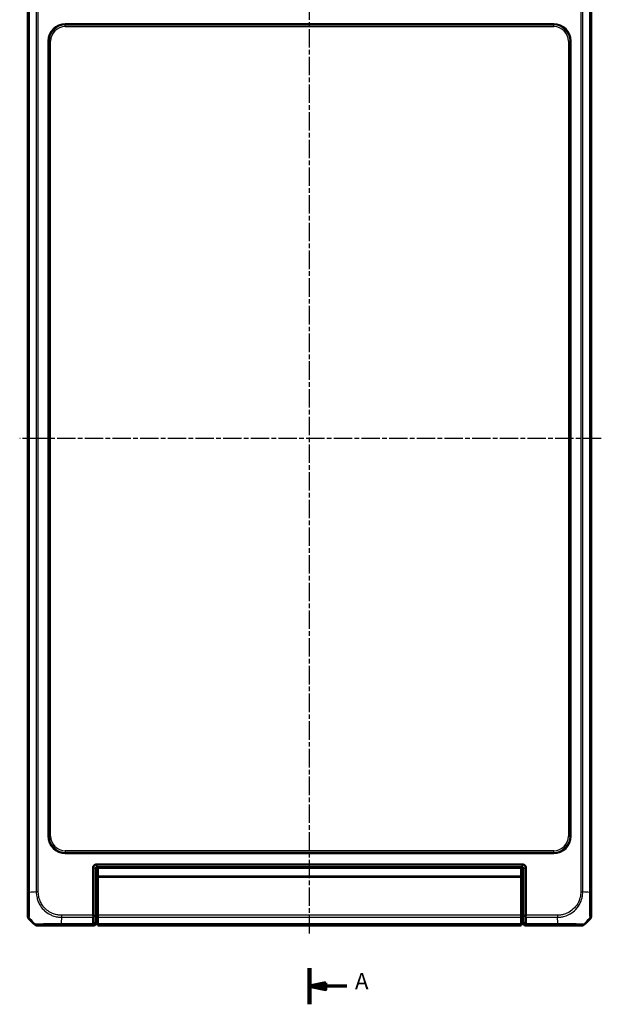
# Model space of a CAD drawing. Units: millimetres. Extents: x 1 to 1188, y 1 to 840.
# Drawn here: x 487 to 665, y 239 to 541 of the extents above; entities that cross this region are included whole.
import ezdxf

# ---------------------------------------------------------------- set-up
doc = ezdxf.new("R2010")
doc.units = ezdxf.units.MM
doc.linetypes.add('CHAIN', pattern=[0.3543, 0.2362, -0.0295, 0.0591, -0.0295])
doc.linetypes.add('DASH_DOT', pattern=[0.37, 0.24, -0.06, 0.01, -0.06])
for name, color, linetype, lineweight in [('Mittellinie (ISO)', 1, 'DASH_DOT', 25), ('Schnittlinie (ISO)', 3, 'CHAIN', 70), ('Sichtbar (ISO)', 7, 'Continuous', 50), ('Sichtbar schmal (ISO)', 1, 'Continuous', 25)]:
    doc.layers.add(name, color=color, linetype=linetype, lineweight=lineweight)
doc.styles.add('5', font='isocpeur.ttf', dxfattribs={"width": 1.1})

# ---------------------------------------------------------------- blocks, each defined once
blk = doc.blocks.new('2DTransSchnitt0')
at = {"layer": 'Schnittlinie (ISO)', "linetype": 'Continuous', "lineweight": 140}
blk.add_line((575.78, 249.94), (575.78, 238.8), dxfattribs=at)
at = {"layer": 'Schnittlinie (ISO)', "linetype": 'Continuous'}
for p, q in [((580.78, 245.37), (575.78, 244.37)), ((580.78, 243.37), (580.78, 245.37)), ((580.78, 244.37), (575.78, 244.37)), ((575.78, 244.37), (580.78, 243.37)), ((587.23, 244.37), (580.78, 244.37))]:
    blk.add_line(p, q, dxfattribs=at)
at = {"layer": 'Schnittlinie (ISO)', "linetype": 'Continuous', "flags": 128}
blk.add_lwpolyline([(580.78, 245.37), (575.78, 244.37), (580.78, 243.37), (580.78, 245.37)], dxfattribs=at)
at = {"layer": 'Schnittlinie (ISO)'}
blk.add_solid([(580.78, 245.37), (575.78, 244.37), (580.78, 243.37), (580.78, 245.37)], dxfattribs=at)
at = {"layer": 'Schnittlinie (ISO)', "insert": (589.75, 241.87), "char_height": 5, "attachment_point": 7, "style": '5'}
blk.add_mtext('A', dxfattribs=at)

msp = doc.modelspace()

# ---------------------------------------------------------------- linework, layer by layer
at = {"layer": 'Mittellinie (ISO)', "linetype": 'CHAIN', "ltscale": 23.990969}
for p, q in [((575.7797914, 260.5215445), (575.7797914, 568.3770474)), ((665.4023205, 412.4469789), (486.7604502, 412.4469789))]:
    msp.add_line(p, q, dxfattribs=at)
at = {"layer": 'Sichtbar (ISO)'}
for p, q in [((489.2797914, 265.8002806), (489.2797914, 559.0936773)), ((662.2797914, 559.0936773), (662.2797914, 265.8002806)), ((510.4540671, 281.7469789), (510.4401051, 281.7469789)), ((641.1055156, 281.7469789), (510.4540671, 281.7469789)), ((641.1194776, 281.7469789), (641.1055156, 281.7469789)), ((509.3401508, 280.6470246), (509.3401508, 280.6330627)), ((509.3401508, 280.6330627), (509.3401508, 266.1438123)), ((510.1541128, 266.0732111), (510.1541128, 280.6330627)), ((510.4540671, 280.933017), (641.1055156, 280.933017)), ((510.7797914, 280.9151337), (510.7797914, 280.4469789)), ((510.7797914, 278.1469789), (510.7797914, 280.4469789)), ((510.7797914, 277.9469789), (510.7797914, 278.1469789)), ((640.7797914, 280.4469789), (640.7797914, 280.9151337)), ((640.7797914, 280.4469789), (640.7797914, 278.1469789)), ((640.7797914, 278.1469789), (640.7797914, 277.9469789)), ((641.40547, 280.6330627), (641.40547, 266.0732111)), ((642.2194319, 280.6330627), (642.2194319, 280.6470246)), ((642.2194319, 266.1438123), (642.2194319, 280.6330627)), ((510.7797914, 277.9469789), (510.7797914, 277.7469789)), ((640.7797914, 277.9469789), (510.7797914, 277.9469789)), ((510.7797914, 266.1438123), (510.7797914, 277.7469789)), ((640.7797914, 277.7469789), (640.7797914, 277.9469789)), ((640.7797914, 277.7469789), (640.7797914, 266.1438123)), ((510.3670667, 269.5296677), (510.3670667, 270.0598559)), ((510.4872365, 266.0008264), (510.3721058, 269.0765138)), ((641.1874769, 269.0765138), (641.0723462, 266.0008264)), ((641.192516, 270.0598559), (641.192516, 269.5296677)), ((510.7797914, 266.1438123), (510.7797914, 265.5138451)), ((640.7797914, 265.5138451), (640.7797914, 266.1438123)), ((509.3897288, 263.2463805), (509.6891303, 262.9469789)), ((509.6891303, 262.9469789), (510.4892521, 263.7471008)), ((510.4892521, 263.7471008), (510.1888602, 264.0474927)), ((510.4892521, 265.8195649), (510.4892521, 263.7471008)), ((510.7797914, 265.5138451), (510.7797914, 263.4807192)), ((510.7797914, 263.4807192), (510.7797914, 263.2463805)), ((510.7797914, 262.9505309), (510.7797914, 263.2463805)), ((640.7797914, 263.4807192), (640.7797914, 265.5138451)), ((640.7797914, 263.2463805), (640.7797914, 263.4807192)), ((640.7797914, 263.2463805), (640.7797914, 262.9505309)), ((641.0703306, 263.7471008), (641.0703306, 265.8195649)), ((641.3707225, 264.0474927), (641.0703306, 263.7471008)), ((641.0703306, 263.7471008), (641.8704524, 262.9469789)), ((641.8704524, 262.9469789), (642.1698539, 263.2463805)), ((652.070519, 263.7469789), (652.070485, 263.7469789)), ((509.6891303, 262.9469789), (492.133093, 262.9469789)), ((510.7797914, 262.9505309), (510.7797914, 262.9505004)), ((510.7797914, 262.9505004), (640.7797914, 262.9505004)), ((640.7797914, 262.9505004), (640.7797914, 262.9505309)), ((659.4264897, 262.9469789), (641.8704524, 262.9469789))]:
    msp.add_line(p, q, dxfattribs=at)
for centre, start, end in [((501.0624786, 274.7296662), 219.628589082, 230.371410918), ((650.4971041, 274.7296662), 309.628589082, 320.371410918)]:
    msp.add_arc(centre, 15, start, end, dxfattribs=at)
for centre, major_axis, ratio, start_param, end_param in [((511.367219, 270.0595513), (-0.7073222, 0.7073222), 0.9996954599, 6.1254008861, 7.0684311773), ((510.3757942, 269.5296677), (0, -0.5), 0.0174550649, 4.7123889804, 5.8468529939), ((640.1923637, 270.0595513), (0.7073222, 0.7073222), 0.9996954599, 5.497939437, 6.4409697283), ((641.1837885, 269.5296677), (0, 0.5), 0.0174550649, 3.5779249669, 4.7123889804), ((510.3577582, 266.1438123), (-1.0176074, 0), 0.9826972631, 0, 0.3349098715), ((510.4857611, 265.8195649), (0, -0.2), 0.0174550649, 1.5707963268, 2.7052603406), ((641.0738216, 265.8195649), (0, 0.2), 0.0174550649, 0.436332313, 1.5707963268), ((641.2018245, 266.1438123), (1.0176074, 0), 0.9826972631, 5.9482754357, 6.2831853072), ((490.2799437, 265.8005852), (-0.7073222, -0.7073222), 0.9996954599, 5.497939437, 6.1894648845), ((492.1333976, 263.9471313), (-0.7073222, -0.7073222), 0.9996954599, 0.0937204226, 0.7852458701), ((510.3901858, 264.2462282), (-1.0004571, -0.9998476), 0.0174497467, 5.9481365883, 6.2831906238), ((641.169397, 264.2462282), (1.0004571, -0.9998476), 0.0174497467, 6.2831799906, 6.618234026), ((659.4261851, 263.9471313), (0.7073222, -0.7073222), 0.9996954599, 5.497939437, 6.1894648845), ((661.279639, 265.8005852), (0.7073222, -0.7073222), 0.9996954599, 0.0937204226, 0.7852458701)]:
    msp.add_ellipse(centre, major_axis=major_axis, ratio=ratio, start_param=start_param, end_param=end_param, dxfattribs=at)
for points, knots in [([(510.4401051, 281.7469789), (510.2621408, 281.7469789), (510.0843206, 281.7029627), (509.8296077, 281.568602), (509.7400897, 281.5025906), (509.6623145, 281.4248153), (509.5845392, 281.34704), (509.5185277, 281.2575221), (509.3841671, 281.0028091), (509.3401508, 280.824989), (509.3401508, 280.6470246)], [-0.7852458701, -0.7852458701, -0.7852458701, -0.7852458701, -0.299908638, -0.299908638, 0, 0, 0, 0.299908638, 0.299908638, 0.7852458701, 0.7852458701, 0.7852458701, 0.7852458701]), ([(642.2194319, 280.6470246), (642.2194319, 280.824989), (642.1754156, 281.0028091), (642.041055, 281.2575221), (641.9750435, 281.34704), (641.8972683, 281.4248153), (641.819493, 281.5025906), (641.729975, 281.568602), (641.4752621, 281.7029627), (641.297442, 281.7469789), (641.1194776, 281.7469789)], [-0.7852458701, -0.7852458701, -0.7852458701, -0.7852458701, -0.299908638, -0.299908638, 0, 0, 0, 0.299908638, 0.299908638, 0.7852458701, 0.7852458701, 0.7852458701, 0.7852458701]), ([(510.1541128, 280.6330627), (510.1541128, 280.6353897), (510.1541398, 280.6377167), (510.1542481, 280.6423707), (510.1543293, 280.6446976), (510.1544377, 280.6470246)], [-6.1590098831089, -6.1590098831089, -6.1590098831089, -6.1590098831089, -6.1583117868514, -6.1583117868514, -6.1576136905939, -6.1576136905939, -6.1576136905939, -6.1576136905939]), ([(510.1544377, 280.6470246), (510.1565905, 280.6932544), (510.1695346, 280.7383527), (510.205127, 280.8027602), (510.2221489, 280.8253593), (510.2419597, 280.8451701), (510.2617704, 280.8649809), (510.2843696, 280.8820028), (510.3487771, 280.9175951), (510.3938753, 280.9305392), (510.4401051, 280.9326921)], [-0.7852458701, -0.7852458701, -0.7852458701, -0.7852458701, -0.299908638, -0.299908638, 0, 0, 0, 0.299908638, 0.299908638, 0.7852458701, 0.7852458701, 0.7852458701, 0.7852458701]), ([(510.4401051, 280.9326921), (510.4424321, 280.9328005), (510.4447591, 280.9328817), (510.4494131, 280.93299), (510.4517401, 280.933017), (510.4540671, 280.933017)], [-9.3589686210879, -9.3589686210879, -9.3589686210879, -9.3589686210879, -9.3582705248304, -9.3582705248304, -9.3575724285729, -9.3575724285729, -9.3575724285729, -9.3575724285729]), ([(641.1055156, 280.933017), (641.1078426, 280.933017), (641.1101696, 280.93299), (641.1148236, 280.9328817), (641.1171506, 280.9328005), (641.1194776, 280.9326921)], [3.7075724285729, 3.7075724285729, 3.7075724285729, 3.7075724285729, 3.7082705248304, 3.7082705248304, 3.7089686210879, 3.7089686210879, 3.7089686210879, 3.7089686210879]), ([(641.1194776, 280.9326921), (641.1657074, 280.9305392), (641.2108056, 280.9175951), (641.2752132, 280.8820028), (641.2978123, 280.8649809), (641.317623, 280.8451701), (641.3374338, 280.8253593), (641.3544557, 280.8027602), (641.3900481, 280.7383527), (641.4029922, 280.6932544), (641.405145, 280.6470246)], [-0.7852458701, -0.7852458701, -0.7852458701, -0.7852458701, -0.299908638, -0.299908638, 0, 0, 0, 0.299908638, 0.299908638, 0.7852458701, 0.7852458701, 0.7852458701, 0.7852458701]), ([(641.405145, 280.6470246), (641.4052534, 280.6446976), (641.4053346, 280.6423707), (641.4054429, 280.6377167), (641.40547, 280.6353897), (641.40547, 280.6330627)], [6.1576136905939, 6.1576136905939, 6.1576136905939, 6.1576136905939, 6.1583117868514, 6.1583117868514, 6.1590098831089, 6.1590098831089, 6.1590098831089, 6.1590098831089]), ([(510.1541128, 266.0732111), (510.0185309, 266.0263433), (509.8828606, 265.9798153), (509.6303863, 265.893888), (509.5135513, 265.8543865), (509.3966892, 265.8151283)], [0, 0, 0, 0, 0.05873481342, 0.05873481342, 0.10927719397, 0.10927719397, 0.10927719397, 0.10927719397]), ([(510.1888602, 264.0474927), (510.1862818, 264.1703909), (510.183747, 264.2962876), (510.1776047, 264.6140941), (510.1740499, 264.809345), (510.1705998, 265.0104857), (510.1671331, 265.212586), (510.1637721, 265.4206323), (510.1583349, 265.7780851), (510.1561977, 265.9244444), (510.1541128, 266.0732111)], [2.26474691201, 2.26474691201, 2.26474691201, 2.26474691201, 2.30534271315, 2.30534271315, 2.36492113645, 2.36492113645, 2.36492113645, 2.42478380587, 2.42478380587, 2.46509012043, 2.46509012043, 2.46509012043, 2.46509012043]), ([(641.40547, 266.0732111), (641.4033851, 265.9244444), (641.4012478, 265.7780851), (641.3958106, 265.4206323), (641.3924496, 265.212586), (641.388983, 265.0104857), (641.3855328, 264.809345), (641.381978, 264.6140941), (641.3758357, 264.2962876), (641.3733009, 264.1703909), (641.3707225, 264.0474927)], [-2.46509012043, -2.46509012043, -2.46509012043, -2.46509012043, -2.42478380587, -2.42478380587, -2.36492113645, -2.36492113645, -2.36492113645, -2.30534271315, -2.30534271315, -2.26474691201, -2.26474691201, -2.26474691201, -2.26474691201]), ([(641.40547, 266.0732111), (641.5410686, 266.0263376), (641.6767556, 265.9798038), (641.92923, 265.8938767), (642.0460482, 265.8543808), (642.1628935, 265.8151283)], [-0.11742770652, -0.11742770652, -0.11742770652, -0.11742770652, -0.05868566947, -0.05868566947, -0.00815057454, -0.00815057454, -0.00815057454, -0.00815057454]), ([(509.3440016, 265.5138451), (509.3438074, 265.5275718), (509.3440569, 265.5415958), (509.3462734, 265.5872929), (509.3499248, 265.6198287), (509.3645903, 265.7059216), (509.3784971, 265.7601576), (509.3966892, 265.8151283)], [-0.037467180615, -0.037467180615, -0.037467180615, -0.037467180615, -0.032154734883, -0.032154734883, -0.020498364899, -0.020498364899, -0.002177971732, -0.002177971732, -0.002177971732, -0.002177971732]), ([(509.3440016, 265.5138451), (509.3459745, 265.3744036), (509.3479911, 265.2369946), (509.3534849, 264.8760146), (509.3570377, 264.6562267), (509.360702, 264.4427366), (509.364349, 264.2302602), (509.3681065, 264.0240221), (509.3742277, 263.7075468), (509.3765232, 263.5929673), (509.3788528, 263.4807192)], [-2.46066761552, -2.46066761552, -2.46066761552, -2.46066761552, -2.42478380587, -2.42478380587, -2.36492113645, -2.36492113645, -2.36492113645, -2.30534271315, -2.30534271315, -2.27047280825, -2.27047280825, -2.27047280825, -2.27047280825]), ([(509.439623, 263.3077182), (509.4232242, 263.3246426), (509.4097787, 263.345227), (509.3915358, 263.3895422), (509.3856632, 263.4118298), (509.3803089, 263.4505264), (509.3791732, 263.4652818), (509.3788528, 263.4807192)], [-0.202432398113, -0.202432398113, -0.202432398113, -0.202432398113, -0.186750334861, -0.186750334861, -0.173971806692, -0.173971806692, -0.166688844127, -0.166688844127, -0.166688844127, -0.166688844127]), ([(510.1888602, 264.0474927), (510.0547146, 263.9150646), (509.9204845, 263.7825402), (509.6707397, 263.5359461), (509.5551938, 263.4218488), (509.439623, 263.3077182)], [-0.1168246858, -0.1168246858, -0.1168246858, -0.1168246858, -0.05838043707, -0.05838043707, -0.00810754441, -0.00810754441, -0.00810754441, -0.00810754441]), ([(641.3707225, 264.0474927), (641.5048404, 263.915092), (641.6390428, 263.7825949), (641.8887876, 263.5360008), (642.0043611, 263.4218762), (642.1199598, 263.3077182)], [0, 0, 0, 0, 0.05843215895, 0.05843215895, 0.10871709472, 0.10871709472, 0.10871709472, 0.10871709472]), ([(642.1807299, 263.4807192), (642.1805002, 263.4696524), (642.1798514, 263.4589298), (642.1763749, 263.4251399), (642.1718489, 263.4036855), (642.1549064, 263.3533588), (642.1395513, 263.3279377), (642.1199598, 263.3077182)], [-0.037427562009, -0.037427562009, -0.037427562009, -0.037427562009, -0.032257574158, -0.032257574158, -0.020578061681, -0.020578061681, -0.002029002345, -0.002029002345, -0.002029002345, -0.002029002345]), ([(642.1628935, 265.8151283), (642.1773243, 265.7715229), (642.1890752, 265.7283291), (642.2055385, 265.6484253), (642.21083, 265.6118443), (642.2151856, 265.5550482), (642.2158682, 265.534133), (642.2155811, 265.5138451)], [-0.203369744484, -0.203369744484, -0.203369744484, -0.203369744484, -0.188689345279, -0.188689345279, -0.175662655604, -0.175662655604, -0.167733041156, -0.167733041156, -0.167733041156, -0.167733041156]), ([(642.1807299, 263.4807192), (642.1830595, 263.5929673), (642.185355, 263.7075468), (642.1914763, 264.0240221), (642.1952337, 264.2302602), (642.1988807, 264.4427366), (642.202545, 264.6562267), (642.2060978, 264.8760146), (642.2115916, 265.2369946), (642.2136082, 265.3744036), (642.2155811, 265.5138451)], [2.27047280825, 2.27047280825, 2.27047280825, 2.27047280825, 2.30534271315, 2.30534271315, 2.36492113645, 2.36492113645, 2.36492113645, 2.42478380587, 2.42478380587, 2.46066761552, 2.46066761552, 2.46066761552, 2.46066761552])]:
    msp.add_open_spline(points, degree=3, knots=knots, dxfattribs=at)
at = {"layer": 'Sichtbar schmal (ISO)'}
for p, q in [((489.5791929, 551.7557645), (489.5791929, 273.1420009)), ((489.8135316, 273.1420169), (489.8135316, 551.7557653)), ((491.8466575, 551.6171262), (491.8466575, 273.280586)), ((492.4766247, 273.2805851), (492.4766247, 551.6171802)), ((659.082958, 551.6133727), (659.082958, 273.2805851)), ((659.7129252, 273.2805974), (659.7129252, 551.6133719)), ((661.7460511, 551.7519288), (661.7460511, 273.1420017)), ((661.9803898, 273.1420009), (661.9803898, 551.751957)), ((650.8103179, 539.7766982), (500.7492648, 539.7766982)), ((500.7492648, 539.7766982), (500.7492648, 539.4767439)), ((500.7492648, 539.4767439), (650.8103179, 539.4767439)), ((500.7704546, 539.4555542), (500.7492648, 539.4767439)), ((500.7704546, 538.9556303), (500.7704546, 539.4555542)), ((650.7891281, 539.4555542), (500.7704546, 539.4555542)), ((500.7704546, 538.9556303), (650.7891281, 538.9556303)), ((650.8103179, 539.4767439), (650.7891281, 539.4555542)), ((650.7891281, 538.9556303), (650.7891281, 539.4555542)), ((650.8103179, 539.4767439), (650.8103179, 539.7766982)), ((495.450072, 534.4775055), (495.450072, 290.4164524)), ((495.7500264, 534.4775055), (495.450072, 534.4775055)), ((495.7500264, 290.4164524), (495.7500264, 534.4775055)), ((495.7500264, 534.4775055), (495.7712161, 534.4563157)), ((496.27114, 534.4563157), (495.7712161, 534.4563157)), ((495.7712161, 534.4563157), (495.7712161, 290.4376422)), ((496.27114, 290.4376422), (496.27114, 534.4563157)), ((655.2884427, 534.4563157), (655.7883666, 534.4563157)), ((655.2884427, 534.4563157), (655.2884427, 290.4376422)), ((655.7883666, 534.4563157), (655.8095564, 534.4775055)), ((655.7883666, 290.4376422), (655.7883666, 534.4563157)), ((655.8095564, 534.4775055), (655.8095564, 290.4164524)), ((655.8095564, 534.4775055), (656.1095107, 534.4775055)), ((656.1095107, 290.4164524), (656.1095107, 534.4775055)), ((495.7500264, 290.4164524), (495.450072, 290.4164524)), ((495.7712161, 290.4376422), (495.7500264, 290.4164524)), ((496.27114, 290.4376422), (495.7712161, 290.4376422)), ((655.2884427, 290.4376422), (655.7883666, 290.4376422)), ((655.8095564, 290.4164524), (655.7883666, 290.4376422)), ((655.8095564, 290.4164524), (656.1095107, 290.4164524)), ((500.7492648, 285.4172139), (500.7704546, 285.4384037)), ((650.8103179, 285.4172139), (500.7492648, 285.4172139)), ((500.7492648, 285.4172139), (500.7492648, 285.1172596)), ((500.7492648, 285.1172596), (650.8103179, 285.1172596)), ((650.7891281, 285.9383276), (500.7704546, 285.9383276)), ((500.7704546, 285.9383276), (500.7704546, 285.4384037)), ((500.7704546, 285.4384037), (650.7891281, 285.4384037)), ((650.7891281, 285.4384037), (650.7891281, 285.9383276)), ((650.7891281, 285.4384037), (650.8103179, 285.4172139)), ((650.8103179, 285.4172139), (650.8103179, 285.1172596)), ((510.4401051, 280.9326921), (510.4401051, 281.7469789)), ((510.4540671, 281.7469789), (510.4540671, 280.933017)), ((641.1055156, 280.933017), (641.1055156, 281.7469789)), ((641.1194776, 281.7469789), (641.1194776, 280.9326921)), ((509.3401508, 280.6470246), (510.1544377, 280.6470246)), ((510.1541128, 280.6330627), (509.3401508, 280.6330627)), ((510.1541128, 280.6330627), (510.2626409, 280.5245345)), ((510.2746462, 279.8246412), (510.2746462, 271.9947408)), ((510.2746462, 279.8246412), (510.5746005, 279.8246412)), ((510.5625952, 280.8244889), (510.4540671, 280.933017)), ((510.7797914, 280.8244889), (510.5625952, 280.8244889)), ((510.5746005, 279.8246412), (510.7797914, 279.8246412)), ((510.5746005, 271.9947408), (510.5746005, 279.8246412)), ((510.7797914, 280.9151337), (640.7797914, 280.9151337)), ((640.7797914, 280.4469789), (510.7797914, 280.4469789)), ((640.7797914, 278.1469789), (510.7797914, 278.1469789)), ((640.9969875, 280.8244889), (640.7797914, 280.8244889)), ((640.7797914, 279.8246412), (640.9849822, 279.8246412)), ((640.9849822, 279.8246412), (640.9849822, 271.9947408)), ((641.2849365, 279.8246412), (640.9849822, 279.8246412)), ((641.1055156, 280.933017), (640.9969875, 280.8244889)), ((641.2849365, 271.9947408), (641.2849365, 279.8246412)), ((641.2969418, 280.5245345), (641.40547, 280.6330627)), ((641.405145, 280.6470246), (642.2194319, 280.6470246)), ((642.2194319, 280.6330627), (641.40547, 280.6330627)), ((640.7797914, 277.7469789), (510.7797914, 277.7469789)), ((492.4763158, 273.2805851), (491.8479872, 273.2805851)), ((659.0832084, 273.2803233), (659.7128191, 273.2792288)), ((661.9803898, 273.1420009), (661.7460511, 273.1420009)), ((510.2746462, 271.9947408), (510.5746005, 271.9947408)), ((510.2969418, 270.1299808), (510.3670667, 270.0598559)), ((641.2849365, 271.9947408), (640.9849822, 271.9947408)), ((641.192516, 270.0598559), (641.2626409, 270.1299808)), ((499.6054846, 266.1431106), (499.6082172, 265.5145613)), ((509.3401508, 266.1438123), (499.6095901, 266.1438123)), ((640.7797914, 266.1438123), (510.7797914, 266.1438123)), ((651.9499926, 266.1438123), (642.2194319, 266.1438123)), ((651.9499926, 266.1436301), (651.9499926, 265.5140196)), ((489.4565451, 265.9770343), (489.2797914, 265.8002806)), ((489.5095522, 265.1625405), (489.6861532, 265.3391414)), ((491.6721008, 263.3534877), (491.4953529, 263.1767398)), ((492.133093, 262.9469789), (492.3098467, 263.1237326)), ((509.3788528, 263.4807192), (499.471005, 263.4807192)), ((499.4710058, 263.2463805), (499.4710058, 263.4807192)), ((499.4710058, 263.2463805), (509.3897288, 263.2463805)), ((499.6096573, 265.5138451), (509.3440016, 265.5138451)), ((510.7797914, 265.5138451), (640.7797914, 265.5138451)), ((640.7797914, 263.4807192), (510.7797914, 263.4807192)), ((510.7797914, 263.2463805), (640.7797914, 263.2463805)), ((642.1698539, 263.2463805), (652.0885769, 263.2463805)), ((652.0885515, 263.4807192), (642.1807299, 263.4807192)), ((642.2155811, 265.5138451), (651.9499934, 265.5138451)), ((659.249736, 263.1237326), (659.4264897, 262.9469789)), ((660.0642298, 263.1767398), (659.8874889, 263.3534807)), ((661.8734081, 265.3391629), (662.0500305, 265.1625405)), ((662.2797914, 265.8002806), (662.1030377, 265.9770343)), ((640.7797914, 262.9505309), (510.7797914, 262.9505309))]:
    msp.add_line(p, q, dxfattribs=at)
for centre, major_axis, ratio, start_param, end_param in [((500.7508794, 534.4758909), (-3.7488076, 3.7488076), 0.9996954599, 5.497939437, 7.0684311773), ((500.7508794, 534.4758909), (-3.5367402, 3.5367402), 0.9996589331, 5.497939437, 7.0684311773), ((500.7718255, 534.4549448), (-3.5363956, 3.5363956), 0.9997563438, 5.497939437, 7.0684311773), ((500.7718255, 534.4549448), (-3.1829499, 3.1829499), 0.9996954599, 5.497939437, 7.0684311773), ((650.7877573, 534.4549448), (3.5363956, 3.5363956), 0.9997563438, 5.497939437, 7.0684311773), ((650.7877573, 534.4549448), (3.1829499, 3.1829499), 0.9996954599, 5.497939437, 7.0684311773), ((650.8087033, 534.4758909), (3.7488076, 3.7488076), 0.9996954599, 5.497939437, 7.0684311773), ((650.8087033, 534.4758909), (3.5367402, 3.5367402), 0.9996589331, 5.497939437, 7.0684311773), ((500.7508794, 290.418067), (-3.7488076, -3.7488076), 0.9996954599, 5.497939437, 7.0684311773), ((500.7508794, 290.418067), (-3.5367402, -3.5367402), 0.9996589331, 5.497939437, 7.0684311773), ((500.7718255, 290.439013), (-3.5363956, -3.5363956), 0.9997563438, 5.497939437, 7.0684311773), ((500.7718255, 290.439013), (-3.1829499, -3.1829499), 0.9996954599, 5.497939437, 7.0684311773), ((650.7877573, 290.439013), (3.1829499, -3.1829499), 0.9996954599, 5.497939437, 7.0684311773), ((650.7877573, 290.439013), (3.5363956, -3.5363956), 0.9997563438, 5.497939437, 7.0684311773), ((650.8087033, 290.418067), (3.7488076, -3.7488076), 0.9996954599, 5.497939437, 7.0684311773), ((650.8087033, 290.418067), (3.5367402, -3.5367402), 0.9996589331, 5.497939437, 7.0684311773), ((510.5625952, 280.5245345), (0.212132, 0.212132), 0.9996954599, 0.7855504566, 2.3560421969), ((510.2624277, 279.8246412), (0, -0.7), 0.0174550649, 1.5707963268, 3.1241393616), ((510.562382, 279.8246412), (0, 1), 0.0122185454, 4.7123889804, 6.2657320157), ((640.9972007, 279.8246412), (0, -1), 0.0122185454, 3.159045945, 4.7123889804), ((640.9969875, 280.5245345), (-0.212132, 0.212132), 0.9996954599, 3.9271431102, 5.4976348505), ((641.297155, 279.8246412), (0, 0.7), 0.0174550649, 0.017453292, 1.5707963268), ((490.5790473, 273.1415787), (-1, 0.0000221), 0.0012647377, 0.0174533064, 0.6980417695), ((501.2961662, 272.4725498), (-15, 0), 0.0693633452, 5.3939000214, 5.584262484), ((511.2973988, 270.1293715), (-1.4146444, 1.4146444), 0.9996954599, 5.7593775412, 5.867343802), ((640.262184, 270.1293715), (1.4146444, 1.4146444), 0.9996954599, 0.4158415051, 0.523807766), ((650.2634165, 272.4725498), (-15, 0), 0.0693633452, 3.8405569819, 4.0308954145), ((511.2973988, 270.1293715), (-0.7077529, 0.7077529), 0.9990870284, 6.0411063608, 7.0684311773), ((640.262184, 270.1293715), (0.7077529, 0.7077529), 0.9990870284, 5.497939437, 6.5252642536), ((490.4563928, 265.9770343), (-0.7071068, 0.7071068), 0.9996954599, 0.7861582967, 1.4757282708), ((501.2329256, 274.9001132), (-10.6066017, 10.6066017), 0.9993910125, 1.4770475208, 1.6645914869), ((492.3095993, 264.1236235), (0.748886, -0.6626988), 0.9997284783, 4.7460620469, 5.4366710397), ((500.2790412, 274.9633538), (1.0402932, 14.9999999), 0.0012047626, 2.2523055487, 2.4427118738), ((651.2805416, 274.9633538), (-1.0402932, 14.9999999), 0.0012047626, 3.840513468, 4.0307943908), ((652.0898772, 264.2462272), (0.000001, -1), 0.0000554677, 5.5835780451, 6.2657320337), ((659.249736, 264.1235803), (-0.7071068, -0.7071068), 0.9996954599, 0.7858514753, 1.4762466263), ((650.3266571, 274.9001132), (10.6066017, 10.6066017), 0.9993910125, 4.6186401744, 4.8062094449), ((661.1031343, 265.9765194), (0.6372865, 0.7706269), 0.9997435767, 4.713219255, 5.4032350555)]:
    msp.add_ellipse(centre, major_axis=major_axis, ratio=ratio, start_param=start_param, end_param=end_param, dxfattribs=at)
for points, knots in [([(489.5791996, 273.1415787), (489.5791963, 272.9907077), (489.5791606, 272.8397619), (489.5788537, 272.5585962), (489.5786418, 272.4283072), (489.5769077, 271.6002759), (489.5736399, 270.9140765), (489.5643686, 269.6997275), (489.5586319, 269.1579039), (489.5453694, 268.2086724), (489.5380354, 267.7956951), (489.52389, 267.1778154), (489.5175231, 266.9486721), (489.5042792, 266.5603655), (489.4974191, 266.4013467), (489.4870308, 266.2208409), (489.4837093, 266.1716394), (489.4764449, 266.0821196), (489.4724983, 266.0425947), (489.4645683, 265.989243), (489.4605876, 265.9797606), (489.4566071, 265.9764775), (489.4565865, 265.9764605), (489.4565658, 265.9764435), (489.4565451, 265.9770343)], [0, 0, 0, 0, 0.0452613497, 0.0452613497, 0.0845025835, 0.0845025835, 0.2953417745, 0.2953417745, 0.4813366768, 0.4813366768, 0.6571741306, 0.6571741306, 0.7844246364, 0.7844246364, 0.9113386065, 0.9113386065, 0.969822743, 0.969822743, 1.0382525766, 1.0382525766, 1.1066824102, 1.1066824102, 1.1066824102, 1.1070369741, 1.1070369741, 1.1070369741, 1.1070369741]), ([(489.6864302, 265.3394184), (489.6854009, 265.3400713), (489.6854062, 265.340084), (489.6854115, 265.3400966), (489.6876904, 265.345537), (489.6940062, 265.354216), (489.7016457, 265.4149689), (489.7047309, 265.4583901), (489.7139206, 265.5543433), (489.7182497, 265.6070839), (489.7317577, 265.8012627), (489.7409162, 265.9727395), (489.7579185, 266.3929779), (489.7654559, 266.6416466), (489.783107, 267.3138755), (489.7931262, 267.7624064), (489.8044666, 268.7970887), (489.8076459, 269.3910647), (489.8141666, 270.7165298), (489.813988, 271.4631292), (489.8116181, 272.364921), (489.8118181, 272.5058497), (489.8126593, 272.816102), (489.812304, 272.9898534), (489.8129864, 273.1407827), (489.8129882, 273.1411779), (489.81299, 273.141573), (489.813131, 273.1419686)], [-1.1068416685, -1.1068416685, -1.1068416685, -1.1068416685, -1.1066824102, -1.1066824102, -1.1066824102, -1.0382525766, -1.0382525766, -0.969822743, -0.969822743, -0.9113386065, -0.9113386065, -0.7844246364, -0.7844246364, -0.6571741306, -0.6571741306, -0.4813366768, -0.4813366768, -0.2953417745, -0.2953417745, -0.0845025835, -0.0845025835, -0.0452613497, -0.0452613497, 0, 0, 0, 0.0001185078, 0.0001185078, 0.0001185078, 0.0001185078]), ([(491.8466574, 273.280586), (491.8479881, 273.2800566), (491.8479892, 273.2795244), (491.8479902, 273.278992), (491.8482734, 273.131687), (491.8543332, 272.9607208), (491.8789227, 272.6431617), (491.8957911, 272.489248), (491.9547388, 272.0219995), (492.008622, 271.7007445), (492.1807576, 271.0107179), (492.3041777, 270.6423164), (492.6354894, 269.8502973), (492.8587488, 269.4291464), (493.4783696, 268.4823219), (493.9049977, 267.9812747), (494.8439951, 267.1258525), (495.3580913, 266.7609143), (496.2272738, 266.2883649), (496.559728, 266.1367245), (497.3808459, 265.8297822), (497.8836165, 265.6995182), (498.5530763, 265.5925474), (498.7181424, 265.5700429), (499.1233238, 265.5274882), (499.3961202, 265.5166613), (499.6082169, 265.514624), (499.6086979, 265.5146194), (499.6091786, 265.5146147), (499.6096573, 265.5148396)], [-1.1146271149, -1.1146271149, -1.1146271149, -1.1146271149, -1.1144696781, -1.1144696781, -1.1144696781, -1.0709141928, -1.0709141928, -1.0273587075, -1.0273587075, -0.940247737, -0.940247737, -0.8336183686, -0.8336183686, -0.703657492, -0.703657492, -0.5243704293, -0.5243704293, -0.3541947287, -0.3541947287, -0.2538252902, -0.2538252902, -0.1125900397, -0.1125900397, -0.0656097064, -0.0656097064, 0, 0, 0, 0.0001487892, 0.0001487892, 0.0001487892, 0.0001487892]), ([(499.6054846, 266.1431106), (499.3867876, 266.1421598), (499.1679035, 266.1481859), (498.7945452, 266.1863143), (498.6391124, 266.2068011), (498.0194273, 266.3064294), (497.5608383, 266.4279894), (496.8053702, 266.7105081), (496.4999357, 266.8497684), (495.7025181, 267.2854807), (495.2322731, 267.6236214), (494.3674459, 268.4123978), (493.9742574, 268.8704402), (493.4035763, 269.7407607), (493.1971622, 270.1282372), (492.8906397, 270.8556145), (492.7764185, 271.194997), (492.6168893, 271.8267), (492.5653775, 272.116268), (492.5132793, 272.5523584), (492.4992848, 272.697966), (492.4798102, 272.9892193), (492.4765729, 273.1349164), (492.4763166, 273.2801011), (492.4763163, 273.2802623), (492.476316, 273.2804234), (492.4766247, 273.2805851)], [0, 0, 0, 0, 0.0656097064, 0.0656097064, 0.1125900397, 0.1125900397, 0.2538252902, 0.2538252902, 0.3541947287, 0.3541947287, 0.5243704293, 0.5243704293, 0.703657492, 0.703657492, 0.8336183686, 0.8336183686, 0.940247737, 0.940247737, 1.0273587075, 1.0273587075, 1.0709141928, 1.0709141928, 1.1144696781, 1.1144696781, 1.1144696781, 1.1145180234, 1.1145180234, 1.1145180234, 1.1145180234]), ([(659.0832084, 273.2803233), (659.0827854, 273.0370153), (659.074477, 272.793575), (659.0168389, 272.2343423), (658.9618269, 271.9196288), (658.7297407, 270.9653345), (658.4856, 270.344025), (657.7714904, 269.0894343), (657.2761506, 268.4801198), (656.2350814, 267.5459715), (655.70853, 267.1871171), (654.6818927, 266.6680261), (654.1920372, 266.4842625), (653.3275562, 266.2651241), (652.9646394, 266.2018115), (652.3837128, 266.1502672), (652.1666762, 266.1438578), (651.9508237, 266.143631), (651.9505467, 266.1436307), (651.9502698, 266.1436304), (651.9499926, 266.1438123)], [0, 0, 0, 0, 0.0729925018, 0.0729925018, 0.1686231885, 0.1686231885, 0.3671066279, 0.3671066279, 0.597995895, 0.597995895, 0.7849175214, 0.7849175214, 0.941129952, 0.941129952, 1.0500066955, 1.0500066955, 1.1147624928, 1.1147624928, 1.1147624928, 1.1148455755, 1.1148455755, 1.1148455755, 1.1148455755]), ([(651.9499934, 265.5138451), (651.950491, 265.514019), (651.950988, 265.5140184), (651.9514852, 265.5140178), (652.1683818, 265.5137723), (652.4182072, 265.5272791), (653.0541767, 265.586493), (653.4493478, 265.6553798), (654.3891477, 265.8921765), (654.9230181, 266.0904382), (656.0399738, 266.6520968), (656.6131561, 267.0424869), (657.7477019, 268.056052), (658.2819581, 268.7195217), (659.056131, 270.0874983), (659.3223, 270.7624416), (659.573619, 271.799161), (659.6333009, 272.1405854), (659.7001067, 272.7521601), (659.711639, 273.0380596), (659.7127742, 273.2792288), (659.7127763, 273.2796853), (659.7127785, 273.2801415), (659.7127217, 273.2805974)], [-1.114910932, -1.114910932, -1.114910932, -1.114910932, -1.1147624928, -1.1147624928, -1.1147624928, -1.0500066955, -1.0500066955, -0.941129952, -0.941129952, -0.7849175214, -0.7849175214, -0.597995895, -0.597995895, -0.3671066279, -0.3671066279, -0.1686231885, -0.1686231885, -0.0729925018, -0.0729925018, 0, 0, 0, 0.0001381392, 0.0001381392, 0.0001381392, 0.0001381392]), ([(661.7460511, 273.1420017), (661.7463234, 273.1414501), (661.7463241, 273.1408969), (661.7463248, 273.1403436), (661.7466279, 272.8893228), (661.7486333, 272.5989338), (661.7485457, 271.9599291), (661.7477916, 271.5999831), (661.7473302, 270.7047777), (661.7481887, 270.1820742), (661.7539482, 269.061421), (661.7592026, 268.4754506), (661.773843, 267.3922059), (661.786894, 266.8973634), (661.8142742, 266.0904809), (661.8268397, 265.7865104), (661.8490163, 265.5013055), (661.8559005, 265.4339081), (661.8654837, 265.356327), (661.8716569, 265.3455654), (661.874094, 265.3400382), (661.8740983, 265.3400285), (661.8741026, 265.3400187), (661.8738381, 265.3402463)], [-1.1071558399, -1.1071558399, -1.1071558399, -1.1071558399, -1.1069902925, -1.1069902925, -1.1069902925, -1.0318871015, -1.0318871015, -0.9317422607, -0.9317422607, -0.7793567182, -0.7793567182, -0.5898121916, -0.5898121916, -0.38184519, -0.38184519, -0.1703678023, -0.1703678023, -0.0707507365, -0.0707507365, 0, 0, 0, 0.0001243753, 0.0001243753, 0.0001243753, 0.0001243753]), ([(662.102982, 265.9765194), (662.0988666, 265.9799228), (662.0947479, 265.9907713), (662.0849096, 266.0595042), (662.0792075, 266.1232184), (662.0616836, 266.388567), (662.0502459, 266.6679606), (662.0293515, 267.4113705), (662.0199377, 267.8695012), (662.004546, 268.8617124), (661.9982652, 269.397911), (661.9893602, 270.4258109), (661.9862718, 270.9041723), (661.9826564, 271.7254746), (661.9816181, 272.0572618), (661.9805537, 272.6402342), (661.9803942, 272.89059), (661.9803901, 273.1409339), (661.9803901, 273.1412895), (661.9803901, 273.1416452), (661.9803898, 273.1420009)], [0, 0, 0, 0, 0.0707507365, 0.0707507365, 0.1703678023, 0.1703678023, 0.38184519, 0.38184519, 0.5898121916, 0.5898121916, 0.7793567182, 0.7793567182, 0.9317422607, 0.9317422607, 1.0318871015, 1.0318871015, 1.1069902925, 1.1069902925, 1.1069902925, 1.1070969925, 1.1070969925, 1.1070969925, 1.1070969925]), ([(510.2746462, 271.9947408), (510.2746462, 271.8985956), (510.2748095, 271.8017792), (510.2756317, 271.5541581), (510.276521, 271.4073958), (510.2792671, 271.0887425), (510.2813373, 270.923245), (510.2856107, 270.6528543), (510.2877438, 270.5408786), (510.292236, 270.3287193), (510.2945957, 270.2286673), (510.2969418, 270.1299808)], [-0.23402667726, -0.23402667726, -0.23402667726, -0.23402667726, -0.20518312373, -0.20518312373, -0.15903343808, -0.15903343808, -0.09903884673, -0.09903884673, -0.04951675051, -0.04951675051, 0.00051230187, 0.00051230187, 0.00051230187, 0.00051230187]), ([(510.2969418, 270.1299808), (510.2951371, 270.2709248), (510.3080936, 270.4124637), (510.350497, 270.6818574), (510.3786859, 270.8099626), (510.4390401, 271.0883091), (510.4709574, 271.2403461), (510.5174599, 271.5161574), (510.5347019, 271.6381293), (510.5588287, 271.8399396), (510.5671293, 271.9178899), (510.5746005, 271.9947408)], [-0.00051230187, -0.00051230187, -0.00051230187, -0.00051230187, 0.04951675051, 0.04951675051, 0.09903884673, 0.09903884673, 0.15903343808, 0.15903343808, 0.20518312373, 0.20518312373, 0.23402667726, 0.23402667726, 0.23402667726, 0.23402667726]), ([(640.9849822, 271.9947408), (640.9965971, 271.8752665), (641.0102503, 271.7531561), (641.0521917, 271.4426114), (641.085251, 271.2580448), (641.1719704, 270.8456761), (641.2310053, 270.6133382), (641.2604044, 270.2842948), (641.2636268, 270.2069736), (641.2626409, 270.1299808)], [0, 0, 0, 0, 0.0448409169, 0.0448409169, 0.11658638393, 0.11658638393, 0.20720986075, 0.20720986075, 0.23453897906, 0.23453897906, 0.23453897906, 0.23453897906]), ([(641.2626409, 270.1299808), (641.2639225, 270.1838898), (641.265208, 270.2381863), (641.2706932, 270.478048), (641.2747236, 270.676904), (641.280544, 271.1050943), (641.2826067, 271.3191309), (641.284537, 271.6941759), (641.2849365, 271.8452711), (641.2849365, 271.9947408)], [-0.23453897906, -0.23453897906, -0.23453897906, -0.23453897906, -0.20720986075, -0.20720986075, -0.11658638393, -0.11658638393, -0.0448409169, -0.0448409169, 0, 0, 0, 0]), ([(499.471005, 263.4807192), (499.4704607, 263.480733), (499.4699162, 263.480733), (499.4693714, 263.480733), (499.227288, 263.4807387), (498.9474462, 263.4779176), (498.3083227, 263.4778912), (497.9397557, 263.478753), (497.0246784, 263.4793087), (496.4873992, 263.478316), (495.2789143, 263.4722159), (494.6277861, 263.4661786), (493.5301497, 263.4487407), (493.0706212, 263.4349714), (492.5816032, 263.4175502), (492.470793, 263.4133169), (492.0710674, 263.3966457), (491.8700433, 263.380644), (491.7214438, 263.3657714), (491.69493, 263.3625835), (491.6771599, 263.3566389), (491.6750045, 263.3543606), (491.6726698, 263.3530533), (491.6726611, 263.3530484), (491.6726525, 263.3530436), (491.6727664, 263.3531743)], [-0.0001629577, -0.0001629577, -0.0001629577, -0.0001629577, 0, 0, 0, 0.0724170208, 0.0724170208, 0.1756888301, 0.1756888301, 0.3321894608, 0.3321894608, 0.5479810906, 0.5479810906, 0.7517059464, 0.7517059464, 0.8185148493, 0.8185148493, 1.0176071381, 1.0176071381, 1.0793836599, 1.0793836599, 1.1113972267, 1.1113972267, 1.1113972267, 1.1115157325, 1.1115157325, 1.1115157325, 1.1115157325]), ([(492.3095993, 263.1237758), (492.3112471, 263.125638), (492.3135238, 263.1275003), (492.3294574, 263.1329494), (492.3520544, 263.1365263), (492.4869502, 263.1515182), (492.6765989, 263.1627285), (493.0446522, 263.1768005), (493.1466709, 263.1802602), (493.5970941, 263.193895), (494.0223894, 263.2032852), (495.0301933, 263.2202044), (495.6247618, 263.2275148), (496.7334837, 263.2372432), (497.2251166, 263.2404461), (498.0646645, 263.2441466), (498.4044818, 263.2452034), (498.9871529, 263.2462294), (499.2286494, 263.2463754), (499.4700393, 263.2463798), (499.4703615, 263.2463798), (499.4706837, 263.2463798), (499.4710058, 263.2463805)], [-1.1113972267, -1.1113972267, -1.1113972267, -1.1113972267, -1.0793836599, -1.0793836599, -1.0176071381, -1.0176071381, -0.8185148493, -0.8185148493, -0.7517059464, -0.7517059464, -0.5479810906, -0.5479810906, -0.3321894608, -0.3321894608, -0.1756888301, -0.1756888301, -0.0724170208, -0.0724170208, 0, 0, 0, 0.000096655, 0.000096655, 0.000096655, 0.000096655]), ([(659.8873518, 263.3536178), (659.8868837, 263.3529951), (659.8868728, 263.353001), (659.8868619, 263.3530069), (659.8817083, 263.3557925), (659.8722038, 263.3616749), (659.8098979, 263.3692178), (659.7652918, 263.3722712), (659.6558629, 263.3826284), (659.5858114, 263.3880708), (659.3403468, 263.4037701), (659.1281201, 263.4141209), (658.5342741, 263.4348461), (658.1199291, 263.4461003), (657.092754, 263.4659555), (656.4571938, 263.4707005), (654.980257, 263.4796609), (654.130478, 263.4819583), (653.0845003, 263.4791983), (652.9140591, 263.4784084), (652.5256448, 263.4792403), (652.2890803, 263.4802768), (652.0898422, 263.4811684), (652.0894119, 263.4811703), (652.0889818, 263.4811722), (652.0885515, 263.4811056)], [-0.0001472431, -0.0001472431, -0.0001472431, -0.0001472431, 0, 0, 0, 0.0696069473, 0.0696069473, 0.1392138946, 0.1392138946, 0.2134882129, 0.2134882129, 0.3573694784, 0.3573694784, 0.5444151237, 0.5444151237, 0.7602221923, 0.7602221923, 1.0039808018, 1.0039808018, 1.0512731635, 1.0512731635, 1.111273333, 1.111273333, 1.111273333, 1.1114029042, 1.1114029042, 1.1114029042, 1.1114029042]), ([(652.0898772, 263.2463795), (652.2898777, 263.2463797), (652.4899621, 263.246288), (652.8462983, 263.2457552), (653.0029177, 263.2454291), (653.9618427, 263.2428582), (654.7442747, 263.238335), (656.0950298, 263.2257235), (656.6765052, 263.2180958), (657.6215346, 263.2014459), (658.0019907, 263.19271), (658.5497976, 263.1760003), (658.7465008, 263.1683197), (658.9744069, 263.1562687), (659.0396837, 263.1520942), (659.1417616, 263.1439158), (659.1822446, 263.1399233), (659.2367493, 263.1318812), (659.2464097, 263.1278295), (659.2499946, 263.1237807), (659.2500087, 263.1237647), (659.2500228, 263.1237487), (659.249736, 263.1237326)], [-1.111273333, -1.111273333, -1.111273333, -1.111273333, -1.0512731635, -1.0512731635, -1.0039808018, -1.0039808018, -0.7602221923, -0.7602221923, -0.5444151237, -0.5444151237, -0.3573694784, -0.3573694784, -0.2134882129, -0.2134882129, -0.1392138946, -0.1392138946, -0.0696069473, -0.0696069473, 0, 0, 0, 0.0002747259, 0.0002747259, 0.0002747259, 0.0002747259])]:
    msp.add_open_spline(points, degree=3, knots=knots, dxfattribs=at)

# ---------------------------------------------------------------- block references
at = {"layer": 'Schnittlinie (ISO)'}
msp.add_blockref('2DTransSchnitt0', (0, 0), dxfattribs=at)

doc.saveas('drawing.dxf')
